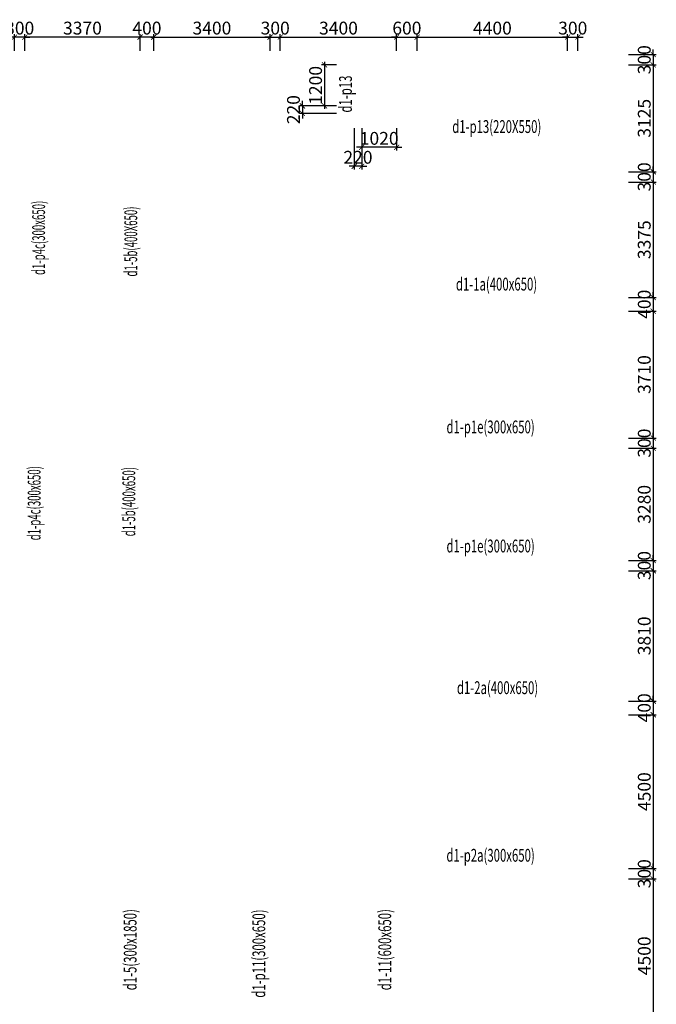
# Model space of a CAD drawing. Units: millimetres. Extents: x -298286 to 1307867, y -422657 to 468046.
# Drawn here: x 122750 to 141362, y -185501 to -156712 of the extents above; entities that cross this region are included whole.
import ezdxf
from ezdxf.enums import TextEntityAlignment as Align

# ---------------------------------------------------------------- set-up
doc = ezdxf.new("R2010")
doc.units = ezdxf.units.MM
doc.header["$MEASUREMENT"] = 0
doc.header["$PDMODE"] = 3
doc.header["$PDSIZE"] = 50
for name, color, linetype, lineweight in [('KC-DIMENSION', 8, 'Continuous', 15), ('KC-NET THUONG', 8, 'Continuous', 15), ('KC-TEXT', 7, 'Continuous', 25)]:
    doc.layers.add(name, color=color, linetype=linetype, lineweight=lineweight)
doc.styles.add('VNCC-vnsimli', font='vnsimli.shx', dxfattribs={"width": 0.7})
doc.dimstyles.new('VNCC_DIM150', dxfattribs={"dimscale": 1.5, "dimtxt": 250, "dimasz": 100, "dimexe": 60, "dimexo": 0, "dimgap": 50, "dimtad": 1, "dimdec": 0, "dimzin": 0, "dimdsep": 46, "dimtxsty": 'VNCC-vnsimli', "dimblk1": 'ARCHTICK', "dimblk2": 'ARCHTICK', "dimsah": 1, "dimcen": 150, "dimdle": 60, "dimclrd": 256, "dimclre": 256, "dimclrt": 7, "dimadec": 0, "dimazin": 0, "dimtfac": 1, "dimtdec": 0, "dimtix": 1, "dimtmove": 1, "dimatfit": 3, "dimldrblk": 'ARCHTICK', "dimfxl": 0, "dimtvp": 0.833333, "dimtolj": 1, "dimtzin": 0, "dimarcsym": 0})

# ---------------------------------------------------------------- blocks, each defined once
blk = doc.blocks.new('_ARCHTICK')
at = {"layer": 'KC-NET THUONG', "color": 0, "linetype": 'ByBlock', "const_width": 0.15}
blk.add_lwpolyline([(-0.5, -0.5), (0.5, 0.5)], dxfattribs=at)
blk = doc.blocks.new('*D1607')
at = {"layer": 'DEFPOINTS', "color": 0, "linetype": 'Continuous'}
for p in [(126270, -157221), (126270, -157623), (126670, -157623)]:
    blk.add_point(p, dxfattribs=at)
at = {"layer": 'KC-DIMENSION', "linetype": 'Continuous', "lineweight": -2}
for p, q in [((126270, -157623), (126270, -157131)), ((126670, -157623), (126670, -157131)), ((126270, -157221), (126120, -157221)), ((126670, -157221), (126270, -157221)), ((126670, -157221), (126820, -157221))]:
    blk.add_line(p, q, dxfattribs=at)
at = {"layer": 'KC-DIMENSION', "linetype": 'Continuous', "lineweight": -2, "xscale": 150, "yscale": 150, "zscale": 150}
blk.add_blockref('_ARCHTICK', (126270, -157221), dxfattribs=at)
at = {"layer": 'KC-DIMENSION', "linetype": 'Continuous', "lineweight": -2, "xscale": 150, "yscale": 150, "zscale": 150, "rotation": 180}
blk.add_blockref('_ARCHTICK', (126670, -157221), dxfattribs=at)
at = {"layer": 'KC-DIMENSION', "color": 7, "linetype": 'Continuous', "insert": (126470, -156958), "char_height": 375, "attachment_point": 5, "style": 'VNCC-vnsimli'}
blk.add_mtext('\\A1;400', dxfattribs=at)
blk = doc.blocks.new('*D1608')
at = {"layer": 'DEFPOINTS', "color": 0, "linetype": 'Continuous'}
for p in [(122900, -157221), (122900, -157623), (126270, -157623)]:
    blk.add_point(p, dxfattribs=at)
at = {"layer": 'KC-DIMENSION', "linetype": 'Continuous', "lineweight": -2}
for p, q in [((122900, -157623), (122900, -157131)), ((126270, -157623), (126270, -157131)), ((126360, -157221), (122810, -157221))]:
    blk.add_line(p, q, dxfattribs=at)
at = {"layer": 'KC-DIMENSION', "linetype": 'Continuous', "lineweight": -2, "xscale": 150, "yscale": 150, "zscale": 150, "rotation": 180}
blk.add_blockref('_ARCHTICK', (122900, -157221), dxfattribs=at)
at = {"layer": 'KC-DIMENSION', "linetype": 'Continuous', "lineweight": -2, "xscale": 150, "yscale": 150, "zscale": 150}
blk.add_blockref('_ARCHTICK', (126270, -157221), dxfattribs=at)
at = {"layer": 'KC-DIMENSION', "color": 7, "linetype": 'Continuous', "insert": (124585, -156958), "char_height": 375, "attachment_point": 5, "style": 'VNCC-vnsimli'}
blk.add_mtext('\\A1;3370', dxfattribs=at)
blk = doc.blocks.new('*D1609')
at = {"layer": 'DEFPOINTS', "color": 0, "linetype": 'Continuous', "transparency": 16777216}
for p in [(122600, -157221), (122600, -157623), (122900, -157623)]:
    blk.add_point(p, dxfattribs=at)
at = {"layer": 'KC-DIMENSION', "linetype": 'Continuous', "lineweight": -2, "transparency": 16777216}
for p, q in [((122600, -157623), (122600, -157131)), ((122900, -157623), (122900, -157131)), ((122600, -157221), (122450, -157221)), ((122900, -157221), (122600, -157221)), ((122900, -157221), (123050, -157221))]:
    blk.add_line(p, q, dxfattribs=at)
at = {"layer": 'KC-DIMENSION', "linetype": 'Continuous', "lineweight": -2, "transparency": 16777216, "xscale": 150, "yscale": 150, "zscale": 150}
blk.add_blockref('_ARCHTICK', (122600, -157221), dxfattribs=at)
at = {"layer": 'KC-DIMENSION', "linetype": 'Continuous', "lineweight": -2, "transparency": 16777216, "xscale": 150, "yscale": 150, "zscale": 150, "rotation": 180}
blk.add_blockref('_ARCHTICK', (122900, -157221), dxfattribs=at)
at = {"layer": 'KC-DIMENSION', "color": 7, "linetype": 'Continuous', "transparency": 16777216, "insert": (122750, -156958), "char_height": 375, "attachment_point": 5, "style": 'VNCC-vnsimli'}
blk.add_mtext('\\A1;300', dxfattribs=at)
blk = doc.blocks.new('*D1704')
at = {"layer": 'DEFPOINTS', "color": 0, "linetype": 'Continuous', "transparency": 16777216}
for p in [(140554, -157733), (140554, -158033), (141272, -158033)]:
    blk.add_point(p, dxfattribs=at)
at = {"layer": 'KC-DIMENSION', "linetype": 'Continuous', "lineweight": -2, "transparency": 16777216}
for p, q in [((140554, -157733), (141362, -157733)), ((141272, -157733), (141272, -157583)), ((141272, -157733), (141272, -158033)), ((140554, -158033), (141362, -158033)), ((141272, -158033), (141272, -158183))]:
    blk.add_line(p, q, dxfattribs=at)
at = {"layer": 'KC-DIMENSION', "linetype": 'Continuous', "lineweight": -2, "transparency": 16777216, "xscale": 150, "yscale": 150, "zscale": 150}
for p, rotation in [((141272, -157733), 270), ((141272, -158033), 90)]:
    blk.add_blockref('_ARCHTICK', p, dxfattribs=dict(at, rotation=rotation))
at = {"layer": 'KC-DIMENSION', "color": 7, "linetype": 'Continuous', "transparency": 16777216, "insert": (141010, -157883), "char_height": 375, "attachment_point": 5, "rotation": 90, "style": 'VNCC-vnsimli'}
blk.add_mtext('\\A1;300', dxfattribs=at)
blk = doc.blocks.new('*D1705')
at = {"layer": 'DEFPOINTS', "color": 0, "linetype": 'Continuous', "transparency": 16777216}
for p in [(140554, -158033), (140554, -161158), (141272, -161158)]:
    blk.add_point(p, dxfattribs=at)
at = {"layer": 'KC-DIMENSION', "linetype": 'Continuous', "lineweight": -2, "transparency": 16777216}
for p, q in [((140554, -158033), (141362, -158033)), ((141272, -157943), (141272, -161248)), ((140554, -161158), (141362, -161158))]:
    blk.add_line(p, q, dxfattribs=at)
at = {"layer": 'KC-DIMENSION', "linetype": 'Continuous', "lineweight": -2, "transparency": 16777216, "xscale": 150, "yscale": 150, "zscale": 150}
for p, rotation in [((141272, -158033), 90), ((141272, -161158), 270)]:
    blk.add_blockref('_ARCHTICK', p, dxfattribs=dict(at, rotation=rotation))
at = {"layer": 'KC-DIMENSION', "color": 7, "linetype": 'Continuous', "transparency": 16777216, "insert": (141010, -159595), "char_height": 375, "attachment_point": 5, "rotation": 90, "style": 'VNCC-vnsimli'}
blk.add_mtext('\\A1;3125', dxfattribs=at)
blk = doc.blocks.new('*D1706')
at = {"layer": 'DEFPOINTS', "color": 0, "linetype": 'Continuous', "transparency": 16777216}
for p in [(140554, -161158), (140554, -161458), (141272, -161458)]:
    blk.add_point(p, dxfattribs=at)
at = {"layer": 'KC-DIMENSION', "linetype": 'Continuous', "lineweight": -2, "transparency": 16777216}
for p, q in [((140554, -161158), (141362, -161158)), ((141272, -161158), (141272, -161008)), ((141272, -161158), (141272, -161458)), ((140554, -161458), (141362, -161458)), ((141272, -161458), (141272, -161608))]:
    blk.add_line(p, q, dxfattribs=at)
at = {"layer": 'KC-DIMENSION', "linetype": 'Continuous', "lineweight": -2, "transparency": 16777216, "xscale": 150, "yscale": 150, "zscale": 150}
for p, rotation in [((141272, -161158), 270), ((141272, -161458), 90)]:
    blk.add_blockref('_ARCHTICK', p, dxfattribs=dict(at, rotation=rotation))
at = {"layer": 'KC-DIMENSION', "color": 7, "linetype": 'Continuous', "transparency": 16777216, "insert": (141010, -161308), "char_height": 375, "attachment_point": 5, "rotation": 90, "style": 'VNCC-vnsimli'}
blk.add_mtext('\\A1;300', dxfattribs=at)
blk = doc.blocks.new('*D1707')
at = {"layer": 'DEFPOINTS', "color": 0, "linetype": 'Continuous', "transparency": 16777216}
for p in [(140554, -161458), (140554, -164833), (141272, -164833)]:
    blk.add_point(p, dxfattribs=at)
at = {"layer": 'KC-DIMENSION', "linetype": 'Continuous', "lineweight": -2, "transparency": 16777216}
for p, q in [((140554, -161458), (141362, -161458)), ((141272, -161368), (141272, -164923)), ((140554, -164833), (141362, -164833))]:
    blk.add_line(p, q, dxfattribs=at)
at = {"layer": 'KC-DIMENSION', "linetype": 'Continuous', "lineweight": -2, "transparency": 16777216, "xscale": 150, "yscale": 150, "zscale": 150}
for p, rotation in [((141272, -161458), 90), ((141272, -164833), 270)]:
    blk.add_blockref('_ARCHTICK', p, dxfattribs=dict(at, rotation=rotation))
at = {"layer": 'KC-DIMENSION', "color": 7, "linetype": 'Continuous', "transparency": 16777216, "insert": (141010, -163145), "char_height": 375, "attachment_point": 5, "rotation": 90, "style": 'VNCC-vnsimli'}
blk.add_mtext('\\A1;3375', dxfattribs=at)
blk = doc.blocks.new('*D1708')
at = {"layer": 'DEFPOINTS', "color": 0, "linetype": 'Continuous', "transparency": 16777216}
for p in [(140554, -164833), (140554, -165233), (141272, -165233)]:
    blk.add_point(p, dxfattribs=at)
at = {"layer": 'KC-DIMENSION', "linetype": 'Continuous', "lineweight": -2, "transparency": 16777216}
for p, q in [((140554, -164833), (141362, -164833)), ((141272, -164833), (141272, -164683)), ((141272, -164833), (141272, -165233)), ((140554, -165233), (141362, -165233)), ((141272, -165233), (141272, -165383))]:
    blk.add_line(p, q, dxfattribs=at)
at = {"layer": 'KC-DIMENSION', "linetype": 'Continuous', "lineweight": -2, "transparency": 16777216, "xscale": 150, "yscale": 150, "zscale": 150}
for p, rotation in [((141272, -164833), 270), ((141272, -165233), 90)]:
    blk.add_blockref('_ARCHTICK', p, dxfattribs=dict(at, rotation=rotation))
at = {"layer": 'KC-DIMENSION', "color": 7, "linetype": 'Continuous', "transparency": 16777216, "insert": (141010, -165033), "char_height": 375, "attachment_point": 5, "rotation": 90, "style": 'VNCC-vnsimli'}
blk.add_mtext('\\A1;400', dxfattribs=at)
blk = doc.blocks.new('*D1709')
at = {"layer": 'DEFPOINTS', "color": 0, "linetype": 'Continuous', "transparency": 16777216}
for p in [(140554, -165233), (140554, -168943), (141272, -168943)]:
    blk.add_point(p, dxfattribs=at)
at = {"layer": 'KC-DIMENSION', "linetype": 'Continuous', "lineweight": -2, "transparency": 16777216}
for p, q in [((140554, -165233), (141362, -165233)), ((141272, -165143), (141272, -169033)), ((140554, -168943), (141362, -168943))]:
    blk.add_line(p, q, dxfattribs=at)
at = {"layer": 'KC-DIMENSION', "linetype": 'Continuous', "lineweight": -2, "transparency": 16777216, "xscale": 150, "yscale": 150, "zscale": 150}
for p, rotation in [((141272, -165233), 90), ((141272, -168943), 270)]:
    blk.add_blockref('_ARCHTICK', p, dxfattribs=dict(at, rotation=rotation))
at = {"layer": 'KC-DIMENSION', "color": 7, "linetype": 'Continuous', "transparency": 16777216, "insert": (141010, -167088), "char_height": 375, "attachment_point": 5, "rotation": 90, "style": 'VNCC-vnsimli'}
blk.add_mtext('\\A1;3710', dxfattribs=at)
blk = doc.blocks.new('*D1710')
at = {"layer": 'DEFPOINTS', "color": 0, "linetype": 'Continuous', "transparency": 16777216}
for p in [(140554, -168943), (140554, -169243), (141272, -169243)]:
    blk.add_point(p, dxfattribs=at)
at = {"layer": 'KC-DIMENSION', "linetype": 'Continuous', "lineweight": -2, "transparency": 16777216}
for p, q in [((140554, -168943), (141362, -168943)), ((141272, -168943), (141272, -168793)), ((141272, -168943), (141272, -169243)), ((140554, -169243), (141362, -169243)), ((141272, -169243), (141272, -169393))]:
    blk.add_line(p, q, dxfattribs=at)
at = {"layer": 'KC-DIMENSION', "linetype": 'Continuous', "lineweight": -2, "transparency": 16777216, "xscale": 150, "yscale": 150, "zscale": 150}
for p, rotation in [((141272, -168943), 270), ((141272, -169243), 90)]:
    blk.add_blockref('_ARCHTICK', p, dxfattribs=dict(at, rotation=rotation))
at = {"layer": 'KC-DIMENSION', "color": 7, "linetype": 'Continuous', "transparency": 16777216, "insert": (141010, -169093), "char_height": 375, "attachment_point": 5, "rotation": 90, "style": 'VNCC-vnsimli'}
blk.add_mtext('\\A1;300', dxfattribs=at)
blk = doc.blocks.new('*D1711')
at = {"layer": 'DEFPOINTS', "color": 0, "linetype": 'Continuous', "transparency": 16777216}
for p in [(140554, -169243), (140554, -172523), (141272, -172523)]:
    blk.add_point(p, dxfattribs=at)
at = {"layer": 'KC-DIMENSION', "linetype": 'Continuous', "lineweight": -2, "transparency": 16777216}
for p, q in [((140554, -169243), (141362, -169243)), ((141272, -169153), (141272, -172613)), ((140554, -172523), (141362, -172523))]:
    blk.add_line(p, q, dxfattribs=at)
at = {"layer": 'KC-DIMENSION', "linetype": 'Continuous', "lineweight": -2, "transparency": 16777216, "xscale": 150, "yscale": 150, "zscale": 150}
for p, rotation in [((141272, -169243), 90), ((141272, -172523), 270)]:
    blk.add_blockref('_ARCHTICK', p, dxfattribs=dict(at, rotation=rotation))
at = {"layer": 'KC-DIMENSION', "color": 7, "linetype": 'Continuous', "transparency": 16777216, "insert": (141010, -170883), "char_height": 375, "attachment_point": 5, "rotation": 90, "style": 'VNCC-vnsimli'}
blk.add_mtext('\\A1;3280', dxfattribs=at)
blk = doc.blocks.new('*D1712')
at = {"layer": 'DEFPOINTS', "color": 0, "linetype": 'Continuous', "transparency": 16777216}
for p in [(140554, -172523), (140554, -172823), (141272, -172823)]:
    blk.add_point(p, dxfattribs=at)
at = {"layer": 'KC-DIMENSION', "linetype": 'Continuous', "lineweight": -2, "transparency": 16777216}
for p, q in [((141272, -172523), (141272, -172373)), ((140554, -172523), (141362, -172523)), ((141272, -172523), (141272, -172823)), ((140554, -172823), (141362, -172823)), ((141272, -172823), (141272, -172973))]:
    blk.add_line(p, q, dxfattribs=at)
at = {"layer": 'KC-DIMENSION', "linetype": 'Continuous', "lineweight": -2, "transparency": 16777216, "xscale": 150, "yscale": 150, "zscale": 150}
for p, rotation in [((141272, -172523), 270), ((141272, -172823), 90)]:
    blk.add_blockref('_ARCHTICK', p, dxfattribs=dict(at, rotation=rotation))
at = {"layer": 'KC-DIMENSION', "color": 7, "linetype": 'Continuous', "transparency": 16777216, "insert": (141010, -172673), "char_height": 375, "attachment_point": 5, "rotation": 90, "style": 'VNCC-vnsimli'}
blk.add_mtext('\\A1;300', dxfattribs=at)
blk = doc.blocks.new('*D1713')
at = {"layer": 'DEFPOINTS', "color": 0, "linetype": 'Continuous', "transparency": 16777216}
for p in [(140554, -172823), (140554, -176633), (141272, -176633)]:
    blk.add_point(p, dxfattribs=at)
at = {"layer": 'KC-DIMENSION', "linetype": 'Continuous', "lineweight": -2, "transparency": 16777216}
for p, q in [((140554, -172823), (141362, -172823)), ((141272, -172733), (141272, -176723)), ((140554, -176633), (141362, -176633))]:
    blk.add_line(p, q, dxfattribs=at)
at = {"layer": 'KC-DIMENSION', "linetype": 'Continuous', "lineweight": -2, "transparency": 16777216, "xscale": 150, "yscale": 150, "zscale": 150}
for p, rotation in [((141272, -172823), 90), ((141272, -176633), 270)]:
    blk.add_blockref('_ARCHTICK', p, dxfattribs=dict(at, rotation=rotation))
at = {"layer": 'KC-DIMENSION', "color": 7, "linetype": 'Continuous', "transparency": 16777216, "insert": (141010, -174728), "char_height": 375, "attachment_point": 5, "rotation": 90, "style": 'VNCC-vnsimli'}
blk.add_mtext('\\A1;3810', dxfattribs=at)
blk = doc.blocks.new('*D1714')
at = {"layer": 'DEFPOINTS', "color": 0, "linetype": 'Continuous', "transparency": 16777216}
for p in [(140554, -176633), (140554, -177033), (141272, -177033)]:
    blk.add_point(p, dxfattribs=at)
at = {"layer": 'KC-DIMENSION', "linetype": 'Continuous', "lineweight": -2, "transparency": 16777216}
for p, q in [((140554, -176633), (141362, -176633)), ((141272, -176633), (141272, -176483)), ((141272, -176633), (141272, -177033)), ((140554, -177033), (141362, -177033)), ((141272, -177033), (141272, -177183))]:
    blk.add_line(p, q, dxfattribs=at)
at = {"layer": 'KC-DIMENSION', "linetype": 'Continuous', "lineweight": -2, "transparency": 16777216, "xscale": 150, "yscale": 150, "zscale": 150}
for p, rotation in [((141272, -176633), 270), ((141272, -177033), 90)]:
    blk.add_blockref('_ARCHTICK', p, dxfattribs=dict(at, rotation=rotation))
at = {"layer": 'KC-DIMENSION', "color": 7, "linetype": 'Continuous', "transparency": 16777216, "insert": (141010, -176833), "char_height": 375, "attachment_point": 5, "rotation": 90, "style": 'VNCC-vnsimli'}
blk.add_mtext('\\A1;400', dxfattribs=at)
blk = doc.blocks.new('*D1715')
at = {"layer": 'DEFPOINTS', "color": 0, "linetype": 'Continuous', "transparency": 16777216}
for p in [(140554, -177033), (140554, -181533), (141272, -181533)]:
    blk.add_point(p, dxfattribs=at)
at = {"layer": 'KC-DIMENSION', "linetype": 'Continuous', "lineweight": -2, "transparency": 16777216}
for p, q in [((140554, -177033), (141362, -177033)), ((141272, -176943), (141272, -181623)), ((140554, -181533), (141362, -181533))]:
    blk.add_line(p, q, dxfattribs=at)
at = {"layer": 'KC-DIMENSION', "linetype": 'Continuous', "lineweight": -2, "transparency": 16777216, "xscale": 150, "yscale": 150, "zscale": 150}
for p, rotation in [((141272, -177033), 90), ((141272, -181533), 270)]:
    blk.add_blockref('_ARCHTICK', p, dxfattribs=dict(at, rotation=rotation))
at = {"layer": 'KC-DIMENSION', "color": 7, "linetype": 'Continuous', "transparency": 16777216, "insert": (141010, -179283), "char_height": 375, "attachment_point": 5, "rotation": 90, "style": 'VNCC-vnsimli'}
blk.add_mtext('\\A1;4500', dxfattribs=at)
blk = doc.blocks.new('*D1716')
at = {"layer": 'DEFPOINTS', "color": 0, "linetype": 'Continuous', "transparency": 16777216}
for p in [(140554, -181533), (140554, -181833), (141272, -181833)]:
    blk.add_point(p, dxfattribs=at)
at = {"layer": 'KC-DIMENSION', "linetype": 'Continuous', "lineweight": -2, "transparency": 16777216}
for p, q in [((140554, -181533), (141362, -181533)), ((141272, -181533), (141272, -181383)), ((141272, -181533), (141272, -181833)), ((140554, -181833), (141362, -181833)), ((141272, -181833), (141272, -181983))]:
    blk.add_line(p, q, dxfattribs=at)
at = {"layer": 'KC-DIMENSION', "linetype": 'Continuous', "lineweight": -2, "transparency": 16777216, "xscale": 150, "yscale": 150, "zscale": 150}
for p, rotation in [((141272, -181533), 270), ((141272, -181833), 90)]:
    blk.add_blockref('_ARCHTICK', p, dxfattribs=dict(at, rotation=rotation))
at = {"layer": 'KC-DIMENSION', "color": 7, "linetype": 'Continuous', "transparency": 16777216, "insert": (141010, -181683), "char_height": 375, "attachment_point": 5, "rotation": 90, "style": 'VNCC-vnsimli'}
blk.add_mtext('\\A1;300', dxfattribs=at)
blk = doc.blocks.new('*D1717')
at = {"layer": 'DEFPOINTS', "color": 0, "linetype": 'Continuous', "transparency": 16777216}
for p in [(140554, -181833), (140554, -186333), (141272, -186333)]:
    blk.add_point(p, dxfattribs=at)
at = {"layer": 'KC-DIMENSION', "linetype": 'Continuous', "lineweight": -2, "transparency": 16777216}
for p, q in [((140554, -181833), (141362, -181833)), ((141272, -181743), (141272, -186423)), ((140554, -186333), (141362, -186333))]:
    blk.add_line(p, q, dxfattribs=at)
at = {"layer": 'KC-DIMENSION', "linetype": 'Continuous', "lineweight": -2, "transparency": 16777216, "xscale": 150, "yscale": 150, "zscale": 150}
for p, rotation in [((141272, -181833), 90), ((141272, -186333), 270)]:
    blk.add_blockref('_ARCHTICK', p, dxfattribs=dict(at, rotation=rotation))
at = {"layer": 'KC-DIMENSION', "color": 7, "linetype": 'Continuous', "transparency": 16777216, "insert": (141010, -184083), "char_height": 375, "attachment_point": 5, "rotation": 90, "style": 'VNCC-vnsimli'}
blk.add_mtext('\\A1;4500', dxfattribs=at)
blk = doc.blocks.new('*D1737')
at = {"layer": 'DEFPOINTS', "color": 0, "linetype": 'Continuous', "transparency": 16777216}
for p in [(130070, -157221), (126670, -157623), (130070, -157623)]:
    blk.add_point(p, dxfattribs=at)
at = {"layer": 'KC-DIMENSION', "linetype": 'Continuous', "lineweight": -2, "transparency": 16777216}
for p, q in [((126670, -157623), (126670, -157131)), ((130070, -157623), (130070, -157131)), ((126580, -157221), (130160, -157221))]:
    blk.add_line(p, q, dxfattribs=at)
at = {"layer": 'KC-DIMENSION', "linetype": 'Continuous', "lineweight": -2, "transparency": 16777216, "xscale": 150, "yscale": 150, "zscale": 150, "rotation": 180}
blk.add_blockref('_ARCHTICK', (126670, -157221), dxfattribs=at)
at = {"layer": 'KC-DIMENSION', "linetype": 'Continuous', "lineweight": -2, "transparency": 16777216, "xscale": 150, "yscale": 150, "zscale": 150}
blk.add_blockref('_ARCHTICK', (130070, -157221), dxfattribs=at)
at = {"layer": 'KC-DIMENSION', "color": 7, "linetype": 'Continuous', "transparency": 16777216, "insert": (128370, -156958), "char_height": 375, "attachment_point": 5, "style": 'VNCC-vnsimli'}
blk.add_mtext('\\A1;3400', dxfattribs=at)
blk = doc.blocks.new('*D1738')
at = {"layer": 'DEFPOINTS', "color": 0, "linetype": 'Continuous', "transparency": 16777216}
for p in [(130370, -157221), (130070, -157623), (130370, -157623)]:
    blk.add_point(p, dxfattribs=at)
at = {"layer": 'KC-DIMENSION', "linetype": 'Continuous', "lineweight": -2, "transparency": 16777216}
for p, q in [((130070, -157623), (130070, -157131)), ((130370, -157623), (130370, -157131)), ((130070, -157221), (129920, -157221)), ((130070, -157221), (130370, -157221)), ((130370, -157221), (130520, -157221))]:
    blk.add_line(p, q, dxfattribs=at)
at = {"layer": 'KC-DIMENSION', "linetype": 'Continuous', "lineweight": -2, "transparency": 16777216, "xscale": 150, "yscale": 150, "zscale": 150}
blk.add_blockref('_ARCHTICK', (130070, -157221), dxfattribs=at)
at = {"layer": 'KC-DIMENSION', "linetype": 'Continuous', "lineweight": -2, "transparency": 16777216, "xscale": 150, "yscale": 150, "zscale": 150, "rotation": 180}
blk.add_blockref('_ARCHTICK', (130370, -157221), dxfattribs=at)
at = {"layer": 'KC-DIMENSION', "color": 7, "linetype": 'Continuous', "transparency": 16777216, "insert": (130220, -156958), "char_height": 375, "attachment_point": 5, "style": 'VNCC-vnsimli'}
blk.add_mtext('\\A1;300', dxfattribs=at)
blk = doc.blocks.new('*D1739')
at = {"layer": 'DEFPOINTS', "color": 0, "linetype": 'Continuous', "transparency": 16777216}
for p in [(133770, -157221), (130370, -157623), (133770, -157623)]:
    blk.add_point(p, dxfattribs=at)
at = {"layer": 'KC-DIMENSION', "linetype": 'Continuous', "lineweight": -2, "transparency": 16777216}
for p, q in [((130370, -157623), (130370, -157131)), ((133770, -157623), (133770, -157131)), ((130280, -157221), (133860, -157221))]:
    blk.add_line(p, q, dxfattribs=at)
at = {"layer": 'KC-DIMENSION', "linetype": 'Continuous', "lineweight": -2, "transparency": 16777216, "xscale": 150, "yscale": 150, "zscale": 150, "rotation": 180}
blk.add_blockref('_ARCHTICK', (130370, -157221), dxfattribs=at)
at = {"layer": 'KC-DIMENSION', "linetype": 'Continuous', "lineweight": -2, "transparency": 16777216, "xscale": 150, "yscale": 150, "zscale": 150}
blk.add_blockref('_ARCHTICK', (133770, -157221), dxfattribs=at)
at = {"layer": 'KC-DIMENSION', "color": 7, "linetype": 'Continuous', "transparency": 16777216, "insert": (132070, -156958), "char_height": 375, "attachment_point": 5, "style": 'VNCC-vnsimli'}
blk.add_mtext('\\A1;3400', dxfattribs=at)
blk = doc.blocks.new('*D1740')
at = {"layer": 'DEFPOINTS', "color": 0, "linetype": 'Continuous', "transparency": 16777216}
for p in [(134370, -157221), (133770, -157623), (134370, -157623)]:
    blk.add_point(p, dxfattribs=at)
at = {"layer": 'KC-DIMENSION', "linetype": 'Continuous', "lineweight": -2, "transparency": 16777216}
for p, q in [((133770, -157623), (133770, -157131)), ((134370, -157623), (134370, -157131)), ((133770, -157221), (133620, -157221)), ((133770, -157221), (134370, -157221)), ((134370, -157221), (134520, -157221))]:
    blk.add_line(p, q, dxfattribs=at)
at = {"layer": 'KC-DIMENSION', "linetype": 'Continuous', "lineweight": -2, "transparency": 16777216, "xscale": 150, "yscale": 150, "zscale": 150}
blk.add_blockref('_ARCHTICK', (133770, -157221), dxfattribs=at)
at = {"layer": 'KC-DIMENSION', "linetype": 'Continuous', "lineweight": -2, "transparency": 16777216, "xscale": 150, "yscale": 150, "zscale": 150, "rotation": 180}
blk.add_blockref('_ARCHTICK', (134370, -157221), dxfattribs=at)
at = {"layer": 'KC-DIMENSION', "color": 7, "linetype": 'Continuous', "transparency": 16777216, "insert": (134070, -156958), "char_height": 375, "attachment_point": 5, "style": 'VNCC-vnsimli'}
blk.add_mtext('\\A1;600', dxfattribs=at)
blk = doc.blocks.new('*D1741')
at = {"layer": 'DEFPOINTS', "color": 0, "linetype": 'Continuous', "transparency": 16777216}
for p in [(138770, -157221), (134370, -157623), (138770, -157623)]:
    blk.add_point(p, dxfattribs=at)
at = {"layer": 'KC-DIMENSION', "linetype": 'Continuous', "lineweight": -2, "transparency": 16777216}
for p, q in [((134370, -157623), (134370, -157131)), ((138770, -157623), (138770, -157131)), ((134280, -157221), (138860, -157221))]:
    blk.add_line(p, q, dxfattribs=at)
at = {"layer": 'KC-DIMENSION', "linetype": 'Continuous', "lineweight": -2, "transparency": 16777216, "xscale": 150, "yscale": 150, "zscale": 150, "rotation": 180}
blk.add_blockref('_ARCHTICK', (134370, -157221), dxfattribs=at)
at = {"layer": 'KC-DIMENSION', "linetype": 'Continuous', "lineweight": -2, "transparency": 16777216, "xscale": 150, "yscale": 150, "zscale": 150}
blk.add_blockref('_ARCHTICK', (138770, -157221), dxfattribs=at)
at = {"layer": 'KC-DIMENSION', "color": 7, "linetype": 'Continuous', "transparency": 16777216, "insert": (136570, -156958), "char_height": 375, "attachment_point": 5, "style": 'VNCC-vnsimli'}
blk.add_mtext('\\A1;4400', dxfattribs=at)
blk = doc.blocks.new('*D1742')
at = {"layer": 'DEFPOINTS', "color": 0, "linetype": 'Continuous', "transparency": 16777216}
for p in [(139070, -157221), (138770, -157623), (139070, -157623)]:
    blk.add_point(p, dxfattribs=at)
at = {"layer": 'KC-DIMENSION', "linetype": 'Continuous', "lineweight": -2, "transparency": 16777216}
for p, q in [((138770, -157623), (138770, -157131)), ((139070, -157623), (139070, -157131)), ((138770, -157221), (138620, -157221)), ((138770, -157221), (139070, -157221)), ((139070, -157221), (139220, -157221))]:
    blk.add_line(p, q, dxfattribs=at)
at = {"layer": 'KC-DIMENSION', "linetype": 'Continuous', "lineweight": -2, "transparency": 16777216, "xscale": 150, "yscale": 150, "zscale": 150}
blk.add_blockref('_ARCHTICK', (138770, -157221), dxfattribs=at)
at = {"layer": 'KC-DIMENSION', "linetype": 'Continuous', "lineweight": -2, "transparency": 16777216, "xscale": 150, "yscale": 150, "zscale": 150, "rotation": 180}
blk.add_blockref('_ARCHTICK', (139070, -157221), dxfattribs=at)
at = {"layer": 'KC-DIMENSION', "color": 7, "linetype": 'Continuous', "transparency": 16777216, "insert": (138920, -156958), "char_height": 375, "attachment_point": 5, "style": 'VNCC-vnsimli'}
blk.add_mtext('\\A1;300', dxfattribs=at)
blk = doc.blocks.new('*D3474')
at = {"layer": 'DEFPOINTS', "color": 0, "linetype": 'Continuous'}
for p in [(132010, -158033), (131663, -159233), (132010, -159233)]:
    blk.add_point(p, dxfattribs=at)
at = {"layer": 'KC-DIMENSION', "linetype": 'Continuous', "lineweight": -2}
for p, q in [((132010, -158033), (131573, -158033)), ((131663, -157943), (131663, -159323)), ((132010, -159233), (131573, -159233))]:
    blk.add_line(p, q, dxfattribs=at)
at = {"layer": 'KC-DIMENSION', "linetype": 'Continuous', "lineweight": -2, "xscale": 150, "yscale": 150, "zscale": 150}
for p, rotation in [((131663, -158033), 90), ((131663, -159233), 270)]:
    blk.add_blockref('_ARCHTICK', p, dxfattribs=dict(at, rotation=rotation))
at = {"layer": 'KC-DIMENSION', "color": 7, "linetype": 'Continuous', "insert": (131400, -158633), "char_height": 375, "attachment_point": 5, "rotation": 90, "style": 'VNCC-vnsimli'}
blk.add_mtext('\\A1;1200', dxfattribs=at)
blk = doc.blocks.new('*D3475')
at = {"layer": 'DEFPOINTS', "color": 0, "linetype": 'Continuous'}
for p in [(131016, -159453), (132010, -159233), (132010, -159453)]:
    blk.add_point(p, dxfattribs=at)
at = {"layer": 'KC-DIMENSION', "linetype": 'Continuous', "lineweight": -2}
for p, q in [((131016, -159233), (131016, -159083)), ((132010, -159233), (130926, -159233)), ((132010, -159453), (130926, -159453)), ((131016, -159233), (131016, -159453)), ((131016, -159453), (131016, -159603))]:
    blk.add_line(p, q, dxfattribs=at)
at = {"layer": 'KC-DIMENSION', "linetype": 'Continuous', "lineweight": -2, "xscale": 150, "yscale": 150, "zscale": 150}
for p, rotation in [((131016, -159233), 270), ((131016, -159453), 90)]:
    blk.add_blockref('_ARCHTICK', p, dxfattribs=dict(at, rotation=rotation))
at = {"layer": 'KC-DIMENSION', "color": 7, "linetype": 'Continuous', "insert": (130754, -159343), "char_height": 375, "attachment_point": 5, "rotation": 90, "style": 'VNCC-vnsimli'}
blk.add_mtext('\\A1;220', dxfattribs=at)
blk = doc.blocks.new('*D3476')
at = {"layer": 'DEFPOINTS', "color": 0, "linetype": 'Continuous'}
for p in [(132750, -159881), (133770, -159881), (132750, -160444)]:
    blk.add_point(p, dxfattribs=at)
at = {"layer": 'KC-DIMENSION', "linetype": 'Continuous', "lineweight": -2}
for p, q in [((132750, -159881), (132750, -160534)), ((133770, -159881), (133770, -160534)), ((132750, -160444), (132600, -160444)), ((133770, -160444), (132750, -160444)), ((133770, -160444), (133920, -160444))]:
    blk.add_line(p, q, dxfattribs=at)
at = {"layer": 'KC-DIMENSION', "linetype": 'Continuous', "lineweight": -2, "xscale": 150, "yscale": 150, "zscale": 150}
blk.add_blockref('_ARCHTICK', (132750, -160444), dxfattribs=at)
at = {"layer": 'KC-DIMENSION', "linetype": 'Continuous', "lineweight": -2, "xscale": 150, "yscale": 150, "zscale": 150, "rotation": 180}
blk.add_blockref('_ARCHTICK', (133770, -160444), dxfattribs=at)
at = {"layer": 'KC-DIMENSION', "color": 7, "linetype": 'Continuous', "insert": (133260, -160182), "char_height": 375, "attachment_point": 5, "style": 'VNCC-vnsimli'}
blk.add_mtext('\\A1;1020', dxfattribs=at)
blk = doc.blocks.new('*D3477')
at = {"layer": 'DEFPOINTS', "color": 0, "linetype": 'Continuous'}
for p in [(132530, -159881), (132750, -159881), (132530, -160999)]:
    blk.add_point(p, dxfattribs=at)
at = {"layer": 'KC-DIMENSION', "linetype": 'Continuous', "lineweight": -2}
for p, q in [((132530, -159881), (132530, -161089)), ((132750, -159881), (132750, -161089)), ((132530, -160999), (132380, -160999)), ((132750, -160999), (132530, -160999)), ((132750, -160999), (132900, -160999))]:
    blk.add_line(p, q, dxfattribs=at)
at = {"layer": 'KC-DIMENSION', "linetype": 'Continuous', "lineweight": -2, "xscale": 150, "yscale": 150, "zscale": 150}
blk.add_blockref('_ARCHTICK', (132530, -160999), dxfattribs=at)
at = {"layer": 'KC-DIMENSION', "linetype": 'Continuous', "lineweight": -2, "xscale": 150, "yscale": 150, "zscale": 150, "rotation": 180}
blk.add_blockref('_ARCHTICK', (132750, -160999), dxfattribs=at)
at = {"layer": 'KC-DIMENSION', "color": 7, "linetype": 'Continuous', "insert": (132640, -160736), "char_height": 375, "attachment_point": 5, "style": 'VNCC-vnsimli'}
blk.add_mtext('\\A1;220', dxfattribs=at)

msp = doc.modelspace()

# ---------------------------------------------------------------- texts
at = {"layer": 'KC-TEXT', "linetype": 'Continuous', "style": 'VNCC-vnsimli'}
for s, width, p in [('d1-p13', 0.65, (132463, -158886.7)), ('d1-p4c(300x650)', 0.55, (123490.4, -163090.8, 0)), ('d1-5b(400X650)', 0.55, (126185.6, -163198.8)), ('d1-p4c(300x650)', 0.55, (123360.6, -170849.2, 0)), ('d1-5b(400x650)', 0.55, (126129.4, -170804)), ('d1-5(300x1850)', 0.65, (126168.1, -183903.7)), ('d1-p11(300x650)', 0.65, (129929, -184017.4)), ('d1-11(600x650)', 0.65, (133611.1, -183903.7))]:
    msp.add_text(s, height=375, rotation=90, dxfattribs=dict(at, width=width)).set_placement(p, align=Align.CENTER)
at = {"layer": 'KC-TEXT', "linetype": 'Continuous', "style": 'VNCC-vnsimli', "width": 0.65}
for s, p in [('d1-p13(220X550)', (136698, -160024.9)), ('d1-1a(400x650)', (136690.9, -164631)), ('d1-p1e(300x650)', (136517.5, -168806.5)), ('d1-p1e(300x650)', (136517.5, -172288.6)), ('d1-2a(400x650)', (136720.6, -176431)), ('d1-p2a(300x650)', (136517.5, -181331))]:
    msp.add_text(s, height=375, dxfattribs=at).set_placement(p, align=Align.CENTER)

# ---------------------------------------------------------------- dimensions: what is measured, and where the dimension line sits
at = {"layer": 'KC-DIMENSION', "linetype": 'Continuous'}
for base, p1, p2, angle, picture, middle in [((122599.9, -157220.9), (122899.9, -157622.9), (122599.9, -157622.9), 180, '*D1609', (122749.9, -156958.4)), ((122899.9, -157220.9), (126269.8, -157622.9), (122899.9, -157622.9), 180, '*D1608', (124584.8, -156958.4)), ((126269.8, -157220.9), (126669.8, -157622.9), (126269.8, -157622.9), 180, '*D1607', (126469.8, -156958.4)), ((141272.3, -158032.8), (140554, -157732.8), (140554, -158032.8), 90, '*D1704', (141009.8, -157882.8)), ((131663, -159232.6), (132009.7, -158032.8), (132009.7, -159232.6), 90, '*D3474', (131400.5, -158632.7)), ((141272.3, -161157.8), (140554, -158032.8), (140554, -161157.8), 90, '*D1705', (141009.8, -159595.3)), ((131016.3, -159452.6), (132009.7, -159232.6), (132009.7, -159452.6), 90, '*D3475', (130753.8, -159342.6)), ((141272.3, -161457.8), (140554, -161157.8), (140554, -161457.8), 90, '*D1706', (141009.8, -161307.8)), ((141272.3, -164832.8), (140554, -161457.8), (140554, -164832.8), 90, '*D1707', (141009.8, -163145.3)), ((141272.3, -165232.8), (140554, -164832.8), (140554, -165232.8), 90, '*D1708', (141009.8, -165032.8)), ((141272.3, -168942.8), (140554, -165232.8), (140554, -168942.8), 90, '*D1709', (141009.8, -167087.8)), ((141272.3, -169242.8), (140554, -168942.8), (140554, -169242.8), 90, '*D1710', (141009.8, -169092.8)), ((141272.3, -172522.8), (140554, -169242.8), (140554, -172522.8), 90, '*D1711', (141009.8, -170882.8)), ((141272.3, -172822.8), (140554, -172522.8), (140554, -172822.8), 90, '*D1712', (141009.8, -172672.8)), ((141272.3, -176632.8), (140554, -172822.8), (140554, -176632.8), 90, '*D1713', (141009.8, -174727.8)), ((141272.3, -177032.8), (140554, -176632.8), (140554, -177032.8), 90, '*D1714', (141009.8, -176832.8)), ((141272.3, -181532.8), (140554, -177032.8), (140554, -181532.8), 90, '*D1715', (141009.8, -179282.8)), ((141272.3, -181832.8), (140554, -181532.8), (140554, -181832.8), 90, '*D1716', (141009.8, -181682.8)), ((141272.3, -186332.8), (140554, -181832.8), (140554, -186332.8), 90, '*D1717', (141009.8, -184082.8))]:
    dim = msp.add_linear_dim(base=base, p1=p1, p2=p2, angle=angle, dimstyle='VNCC_DIM150', dxfattribs=at)
    dim.commit()
    dim.dimension.update_dxf_attribs({"geometry": picture, "text_midpoint": middle})
for base, p1, p2, picture, middle in [((130069.8, -157220.9), (126669.8, -157622.9), (130069.8, -157622.9), '*D1737', (128369.8, -156958.4)), ((130369.8, -157220.9), (130069.8, -157622.9), (130369.8, -157622.9), '*D1738', (130219.8, -156958.4)), ((133769.8, -157220.9), (130369.8, -157622.9), (133769.8, -157622.9), '*D1739', (132069.8, -156958.4)), ((134369.8, -157220.9), (133769.8, -157622.9), (134369.8, -157622.9), '*D1740', (134069.8, -156958.4)), ((138769.8, -157220.9), (134369.8, -157622.9), (138769.8, -157622.9), '*D1741', (136569.8, -156958.4)), ((139069.8, -157220.9), (138769.8, -157622.9), (139069.8, -157622.9), '*D1742', (138919.8, -156958.4)), ((132529.8, -160999), (132749.8, -159881.5), (132529.8, -159881.5), '*D3477', (132639.8, -160736.5)), ((132749.8, -160444.3), (133769.8, -159881.5), (132749.8, -159881.5), '*D3476', (133259.8, -160181.8))]:
    dim = msp.add_linear_dim(base=base, p1=p1, p2=p2, dimstyle='VNCC_DIM150', dxfattribs=at)
    dim.commit()
    dim.dimension.update_dxf_attribs({"geometry": picture, "text_midpoint": middle})

doc.saveas('drawing.dxf')
